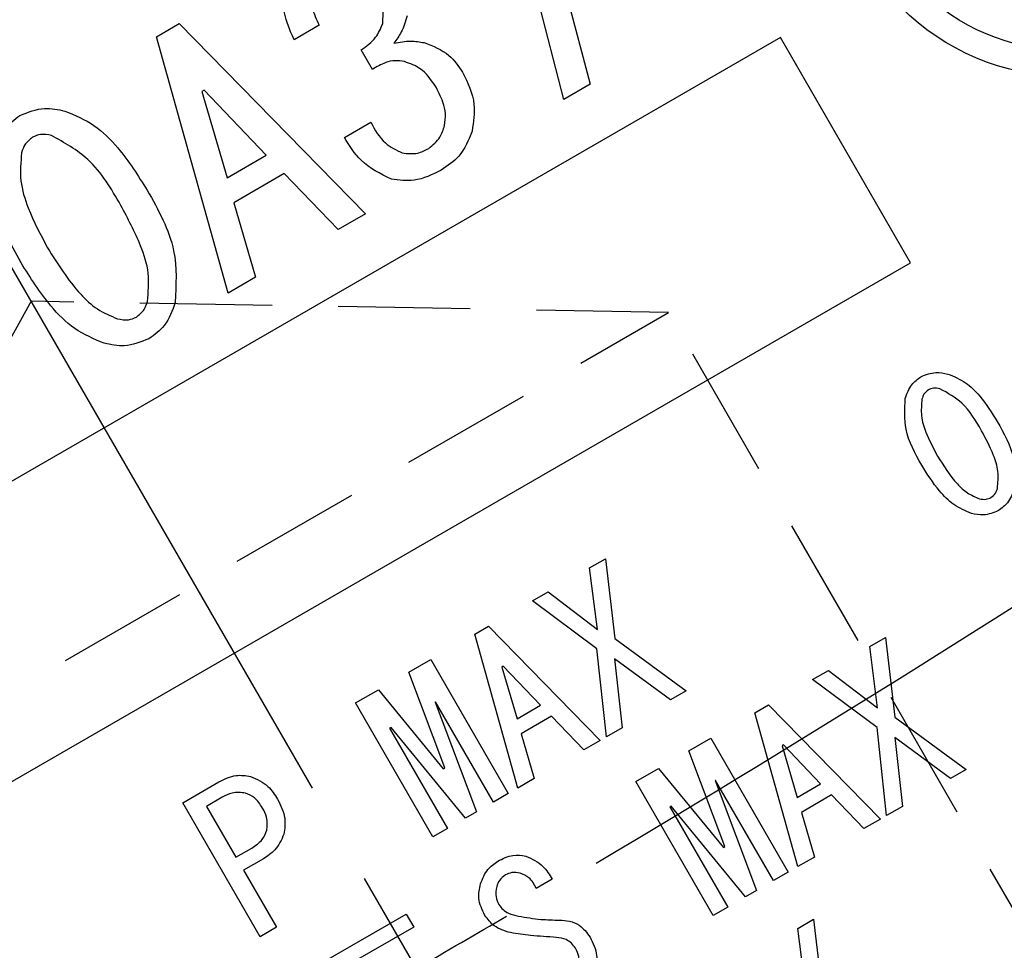
# Model space of a CAD drawing. Extents: x 0 to 1712, y 0 to 1188.
# Drawn here: x 1392 to 1411, y 474 to 491 of the extents above; entities that cross this region are included whole.
import ezdxf

# ---------------------------------------------------------------- set-up
doc = ezdxf.new("R2010")
doc.units = 0
doc.header["$LTSCALE"] = 2
doc.linetypes.add('HIDDEN', pattern=[1.905, 1.27, -0.635])
doc.layers.get('0').update_dxf_attribs({"linetype": 'CONTINUOUS'})
doc.styles.add('SLDTEXTSTYLE0', font='TXT', dxfattribs={"width": 0.7, "bigfont": 'bigfont'})
doc.dimstyles.new('SLDDIMSTYLE0', dxfattribs={"dimtxt": 7, "dimasz": 4, "dimexe": 0, "dimexo": 0.0625, "dimgap": 1.75, "dimtad": 3, "dimdec": 3, "dimrnd": 1e-09, "dimzin": 12, "dimtxsty": 'SLDTEXTSTYLE0', "dimblk1": 'OPEN30', "dimblk2": 'OPEN30', "dimsah": 1, "dimcen": 0, "dimazin": 3, "dimtol": 1, "dimtp": 0.2, "dimtm": 0.2, "dimtfac": 1, "dimtdec": 1, "dimtmove": 0, "dimatfit": 3, "dimtolj": 1})
doc.dimstyles.new('SLDDIMSTYLE1', dxfattribs={"dimtxt": 7, "dimasz": 4, "dimexe": 0, "dimexo": 0.0625, "dimgap": 1.75, "dimtad": 3, "dimdec": 4, "dimlfac": 2, "dimzin": 12, "dimtxsty": 'SLDTEXTSTYLE0', "dimblk1": 'OPEN30', "dimblk2": 'OPEN30', "dimsah": 1, "dimcen": 0.09, "dimazin": 3, "dimtfac": 1, "dimtdec": 3, "dimtofl": 0, "dimtmove": 0, "dimatfit": 3, "dimtolj": 1, "dimtzin": 12})

# ---------------------------------------------------------------- blocks, each defined once
blk = doc.blocks.new('_OPEN30')
at = {"color": 0, "linetype": 'BYBLOCK'}
for p, q in [((-1, 0.267949), (0, 0)), ((0, 0), (-1, -0.267949)), ((0, 0), (-1, 0))]:
    blk.add_line(p, q, dxfattribs=at)
blk = doc.blocks.new('_D_1')
at = {"color": 7, "linetype": 'CONTINUOUS'}
blk.add_line((1038.375, 1034.313), (1450.723, 448.971), dxfattribs=at)
blk.add_arc((1244.549, 741.642), 358, 121.34437, 125.48308, dxfattribs=at)
at = {"color": 7, "linetype": 'CONTINUOUS', "xscale": 4, "yscale": 4}
for p, rotation in [((1038.375, 1034.313, -118.031), 125.1629904186135), ((1450.723, 448.971, -118.031), 305.1629904186134)]:
    blk.add_blockref('_OPEN30', p, dxfattribs=dict(at, rotation=rotation))
at = {"color": 7, "linetype": 'CONTINUOUS', "attachment_point": 1, "rotation": 305.163, "style": 'SLDTEXTSTYLE0'}
for s, insert, char_height in [('%%c', (1157.671, 880.634), 7), ('716', (1162.128, 874.307), 7), ('±0.2', (1170.868, 860.532), 6.3)]:
    blk.add_mtext(s, dxfattribs=dict(at, insert=insert, char_height=char_height))
blk = doc.blocks.new('_D_7')
at = {"color": 7, "linetype": 'CONTINUOUS'}
for p, q in [((1244.549, 1113.142), (1244.549, 1130.991)), ((1571.403, 930.352), (1581.734, 936.316))]:
    blk.add_line(p, q, dxfattribs=at)
blk.add_arc((1244.549, 741.642), 387.348, 30, 90, dxfattribs=at)
at = {"color": 7, "linetype": 'CONTINUOUS', "xscale": 4, "yscale": 4}
for p, rotation in [((1244.549, 1128.991, -118.031), 179.7041746755381), ((1580.002, 935.316, -118.031), 300.2958253244635)]:
    blk.add_blockref('_OPEN30', p, dxfattribs=dict(at, rotation=rotation))
at = {"color": 7, "linetype": 'CONTINUOUS', "insert": (1440.497, 1086.289), "char_height": 7, "attachment_point": 1, "rotation": 329.2022, "style": 'SLDTEXTSTYLE0'}
blk.add_mtext('60°', dxfattribs=at)
blk = doc.blocks.new('SW_CENTERMARKSYMBOL_0')
at = {"color": 0, "linetype": 'CONTINUOUS'}
for p, q in [((153, -265.004), (138.575, -240.019)), ((155, -268.468), (154, -266.736))]:
    blk.add_line(p, q, dxfattribs=at)
for start, end in [(300.7393, 306.0715), (300, 300.36965)]:
    blk.add_arc((0, 0), 310, start, end, dxfattribs=at)

msp = doc.modelspace()

# ---------------------------------------------------------------- linework, layer by layer
at = {"color": 7, "linetype": 'CONTINUOUS'}
for p, q in [((1401.7101659, 494.5999946), (1402.8862618, 490.1731064)), ((1402.3798571, 489.8807335), (1401.2214311, 494.3787116)), ((1394.5517095, 491.0835505), (1394.9920614, 491.3377878)), ((1394.9920614, 491.3377878), (1398.5708131, 487.681581)), ((1397.6821033, 491.3056174), (1397.1977162, 491.0259563)), ((1406.5391256, 491.0664996), (1380.5583635, 476.0664996)), ((1395.9287017, 486.1561572), (1394.5517095, 491.0835505)), ((1409.0391256, 486.7363726), (1406.5391256, 491.0664996)), ((1398.7013013, 490.4555688), (1398.4851996, 490.8298679)), ((1402.8862618, 490.1731064), (1402.3798571, 489.8807335)), ((1395.4676319, 490.0564485), (1395.4235967, 490.0310248)), ((1395.4235967, 490.0310248), (1395.9102982, 488.3744737)), ((1396.6588965, 488.8066771), (1395.4676319, 490.0564485)), ((1398.1647305, 489.1476485), (1398.6711352, 489.4400214)), ((1395.9102982, 488.3744737), (1396.6588965, 488.8066771)), ((1397.0095682, 488.453533), (1396.0407941, 487.894211)), ((1398.0423908, 487.3764962), (1397.0095682, 488.453533)), ((1396.0407941, 487.894211), (1396.457124, 486.461242)), ((1398.5708131, 487.681581), (1398.0423908, 487.3764962)), ((1383.0583635, 471.7363726), (1409.0391256, 486.7363726)), ((1396.457124, 486.461242), (1395.9287017, 486.1561572)), ((1402.8735256, 480.8731321), (1403.1773685, 481.0485558)), ((1403.1773685, 481.0485558), (1403.3582682, 479.5148893)), ((1403.0263615, 479.6931584), (1402.8735256, 480.8731321)), ((1401.7770494, 480.2400812), (1402.0808922, 480.415505)), ((1402.0808922, 480.415505), (1403.0263615, 479.6931584)), ((1403.0147937, 479.3165842), (1401.7770494, 480.2400812)), ((1400.6673626, 479.5994033), (1400.9315738, 479.7519456)), ((1400.9315738, 479.7519456), (1403.0788248, 477.5582215)), ((1401.4935579, 476.6429673), (1400.6673626, 479.5994033)), ((1403.3582682, 479.5148893), (1404.7301444, 478.5116113)), ((1408.2554282, 479.3615728), (1408.559271, 479.5369966)), ((1408.559271, 479.5369966), (1408.7401708, 478.00333)), ((1408.4082641, 478.1815992), (1408.2554282, 479.3615728)), ((1403.1977198, 477.6268656), (1403.0147937, 479.3165842)), ((1399.3991491, 478.8671999), (1399.821887, 479.1112677)), ((1399.821887, 479.1112677), (1401.3086101, 476.5361876)), ((1401.216916, 478.983142), (1401.1904949, 478.9678878)), ((1401.1904949, 478.9678878), (1401.4825158, 477.9739571)), ((1401.9316748, 478.2332792), (1401.216916, 478.983142)), ((1403.3543276, 479.1251045), (1403.5015626, 477.8022893)), ((1404.4263016, 478.3361876), (1403.3543276, 479.1251045)), ((1400.0903715, 477.0292896), (1399.3991491, 478.8671999)), ((1407.158952, 478.728522), (1407.4627948, 478.9039457)), ((1407.4627948, 478.9039457), (1408.4082641, 478.1815992)), ((1408.3966963, 477.8050249), (1407.158952, 478.728522)), ((1398.378022, 478.2776518), (1398.8178846, 478.5316067)), ((1398.8178846, 478.5316067), (1400.0639504, 477.0140354)), ((1404.7301444, 478.5116113), (1404.4263016, 478.3361876)), ((1399.8647452, 475.7025718), (1398.378022, 478.2776518)), ((1399.9142798, 478.301521), (1399.9049835, 478.2961538)), ((1399.9049835, 478.2961538), (1400.7009245, 476.1853402)), ((1401.0272742, 476.3737582), (1399.9142798, 478.301521)), ((1401.4825158, 477.9739571), (1401.9316748, 478.2332792)), ((1406.0492652, 478.087844), (1406.3134764, 478.2403864)), ((1406.3134764, 478.2403864), (1408.4607274, 476.0466623)), ((1402.1420778, 478.0213928), (1401.5608133, 477.6857995)), ((1402.7617714, 477.3751707), (1402.1420778, 478.0213928)), ((1406.8754605, 475.131408), (1406.0492652, 478.087844)), ((1408.7401708, 478.00333), (1410.112047, 477.0000521)), ((1399.0595079, 477.8080182), (1399.0330868, 477.7927639)), ((1399.0330868, 477.7927639), (1400.1460811, 475.8650012)), ((1400.4895556, 476.0633063), (1399.0595079, 477.8080182)), ((1401.5608133, 477.6857995), (1401.8106113, 476.8260181)), ((1403.5015626, 477.8022893), (1403.1977198, 477.6268656)), ((1408.5796224, 476.1153063), (1408.3966963, 477.8050249)), ((1403.0788248, 477.5582215), (1402.7617714, 477.3751707)), ((1404.7810517, 477.3556406), (1405.2037896, 477.5997084)), ((1405.2037896, 477.5997084), (1406.6905127, 475.0246284)), ((1406.5988186, 477.4715828), (1406.5723975, 477.4563286)), ((1406.5723975, 477.4563286), (1406.8644184, 476.4623979)), ((1407.3135774, 476.7217199), (1406.5988186, 477.4715828)), ((1408.7362302, 477.6135452), (1408.8834652, 476.2907301)), ((1409.8082042, 476.8246284), (1408.7362302, 477.6135452)), ((1405.4722741, 475.5177304), (1404.7810517, 477.3556406)), ((1400.0639504, 477.0140354), (1400.0903715, 477.0292896)), ((1403.7599246, 476.7660926), (1404.1997872, 477.0200474)), ((1404.1997872, 477.0200474), (1405.445853, 475.5024762)), ((1410.112047, 477.0000521), (1409.8082042, 476.8246284)), ((1395.0572794, 476.3604202), (1395.7530354, 476.7621151)), ((1401.8106113, 476.8260181), (1401.4935579, 476.6429673)), ((1405.2466478, 474.1910126), (1403.7599246, 476.7660926)), ((1405.2961824, 476.7899618), (1405.2868861, 476.7845945)), ((1405.2868861, 476.7845945), (1406.0828271, 474.6737809)), ((1406.4091768, 474.862199), (1405.2961824, 476.7899618)), ((1406.8644184, 476.4623979), (1407.3135774, 476.7217199)), ((1401.3086101, 476.5361876), (1401.0272742, 476.3737582)), ((1407.5239804, 476.5098335), (1406.9427159, 476.1742403)), ((1408.143674, 475.8636114), (1407.5239804, 476.5098335)), ((1396.5440026, 473.7853402), (1395.0572794, 476.3604202)), ((1395.8181224, 476.4663304), (1395.5142795, 476.2909067)), ((1395.5142795, 476.2909067), (1396.0792513, 475.3123469)), ((1400.7009245, 476.1853402), (1400.4895556, 476.0633063)), ((1404.4414105, 476.2964589), (1404.4149894, 476.2812047)), ((1404.4149894, 476.2812047), (1405.5279837, 474.3534419)), ((1405.8714582, 474.551747), (1404.4414105, 476.2964589)), ((1406.9427159, 476.1742403), (1407.1925139, 475.3144589)), ((1408.8834652, 476.2907301), (1408.5796224, 476.1153063)), ((1408.4607274, 476.0466623), (1408.143674, 475.8636114)), ((1400.1460811, 475.8650012), (1399.8647452, 475.7025718)), ((1396.0792513, 475.3123469), (1396.3830941, 475.4877706)), ((1405.445853, 475.5024762), (1405.4722741, 475.5177304)), ((1396.6067077, 475.2835113), (1396.2236016, 475.0623249)), ((1407.1925139, 475.3144589), (1406.8754605, 475.131408)), ((1396.2236016, 475.0623249), (1396.8566524, 473.9658486)), ((1406.6905127, 475.0246284), (1406.4091768, 474.862199)), ((1402.154488, 474.8880333), (1401.8506452, 474.7126095)), ((1406.0828271, 474.6737809), (1405.8714582, 474.551747)), ((1397.8058776, 473.328522), (1399.3515128, 474.2208949)), ((1399.3515128, 474.2208949), (1399.4958631, 473.9708728)), ((1405.5279837, 474.3534419), (1405.2466478, 474.1910126)), ((1406.8735256, 473.9449288), (1407.1773685, 474.1203526)), ((1407.1773685, 474.1203526), (1407.3582682, 472.586686)), ((1396.8566524, 473.9658486), (1396.5440026, 473.7853402)), ((1399.4958631, 473.9708728), (1398.2804919, 473.2691779)), ((1407.0263615, 472.7649552), (1406.8735256, 473.9449288))]:
    msp.add_line(p, q, dxfattribs=at)
at = {"color": 7, "linetype": 'HIDDEN'}
for p, q in [((1392.1442263, 485.9991966), (1386.2054778, 475.2854107)), ((1404.3920113, 485.7854107), (1392.1442263, 485.9991966)), ((1386.2054778, 475.2854107), (1404.3920113, 485.7854107)), ((1430.8920113, 439.8860643), (1404.3920113, 485.7854107))]:
    msp.add_line(p, q, dxfattribs=at)
at = {"color": 7, "linetype": 'CONTINUOUS'}
for centre, radius in [((1399.5487445, 473.1741948), 30.85), ((1399.5487445, 473.1741948), 30.25), ((1399.5487445, 473.1741948), 30), ((1412.0487445, 494.8248299), 4.5), ((1412.0487445, 494.8248299), 4)]:
    msp.add_circle(centre, radius, dxfattribs=at)
for radius, start, end in [(355.5, 216.055123567, 323.944876433), (357.5, 216.02112314, 323.97887686), (367.5, 218.213210702, 321.786789298)]:
    msp.add_arc((1244.5487445, 741.6420699), radius, start, end, dxfattribs=at)
for points, knots in [([(1397.1977162, 491.0259563), (1397.1074205, 491.2318616), (1396.9461507, 491.5996127), (1397.0100119, 491.9934644), (1397.038117, 492.166797)], [0, 0, 0, 0, 0.5599039728, 1, 1, 1, 1]), ([(1397.5429409, 492.1059757), (1397.5301205, 491.9495816), (1397.5071388, 491.6692314), (1397.628461, 491.4170976), (1397.6821033, 491.3056174)], [0, 0, 0, 0, 0.5578527737, 1, 1, 1, 1]), ([(1398.8992151, 491.333111), (1398.9079524, 491.4576701), (1398.9236239, 491.6810858), (1398.8173119, 491.8766814), (1398.7702711, 491.9632282)], [0, 0, 0, 0, 0.5575218982, 1, 1, 1, 1]), ([(1399.3683969, 491.486566), (1399.337485, 491.3798697), (1399.2823161, 491.1894472), (1399.1663191, 491.0292489), (1399.1153168, 490.9588119)], [0, 0, 0, 0, 0.56031378198, 1, 1, 1, 1]), ([(1398.4851996, 490.8298679), (1398.5882225, 490.9038025), (1398.7719375, 491.035646), (1398.8603724, 491.2423302), (1398.8992151, 491.333111)], [0, 0, 0, 0, 0.56077580384, 1, 1, 1, 1]), ([(1399.1153168, 490.9588119), (1399.2235321, 490.9804045), (1399.4167245, 491.0189529), (1399.6103372, 490.9855487), (1399.6954992, 490.9708556)], [0, 0, 0, 0, 0.5601422641, 1, 1, 1, 1]), ([(1399.6954992, 490.9708556), (1399.8663248, 490.9050342), (1400.1718846, 490.7872977), (1400.3551427, 490.518672), (1400.435949, 490.4002235)], [0, 0, 0, 0, 0.5590576352, 1, 1, 1, 1]), ([(1399.3187067, 490.6065303), (1399.2580529, 490.6164397), (1399.1366458, 490.6362745), (1398.9198653, 490.5840824), (1398.7842001, 490.5043125), (1398.7013013, 490.4555688)], [0, 0, 0, 0, 0.27969928143, 0.55985727524, 1, 1, 1, 1]), ([(1399.9041205, 490.1518858), (1399.8194884, 490.2698918), (1399.6681897, 490.4808539), (1399.4255991, 490.5680911), (1399.3187067, 490.6065303)], [0, 0, 0, 0, 0.5593709531, 1, 1, 1, 1]), ([(1400.435949, 490.4002235), (1400.5328881, 490.1982334), (1400.7060293, 489.8374625), (1400.6446012, 489.4448774), (1400.6175657, 489.2720947)], [0, 0, 0, 0, 0.5598845688, 1, 1, 1, 1]), ([(1400.0873181, 489.3769512), (1400.0976875, 489.4527166), (1400.118454, 489.6044492), (1400.0505382, 489.8726707), (1399.9596627, 490.0459682), (1399.9041205, 490.1518858)], [0, 0, 0, 0, 0.2794236823, 0.5595915564, 1, 1, 1, 1]), ([(1391.4270364, 488.8685246), (1391.4825318, 489.0288884), (1391.5816447, 489.3152927), (1391.8246669, 489.4927455), (1391.9316157, 489.5708387)], [0, 0, 0, 0, 0.5599214162, 1, 1, 1, 1]), ([(1391.9316157, 489.5708387), (1392.0882123, 489.6337466), (1392.3686718, 489.7464126), (1392.662403, 489.6841555), (1392.7921273, 489.6566601)], [0, 0, 0, 0, 0.5583569914, 1, 1, 1, 1]), ([(1392.7921273, 489.6566601), (1392.9867202, 489.5754208), (1393.3766151, 489.412646), (1393.9117141, 488.8687208), (1394.1996432, 488.4128976), (1394.3756343, 488.1342845)], [0, 0, 0, 0, 0.2792055335, 0.5594283059, 1, 1, 1, 1]), ([(1398.6711352, 489.4400214), (1398.7516084, 489.2941491), (1398.8949016, 489.034404), (1399.1598982, 488.9061096), (1399.2760732, 488.8498651)], [0, 0, 0, 0, 0.56159798807, 1, 1, 1, 1]), ([(1399.7833906, 488.9372674), (1399.8636928, 489.0034789), (1400.0075271, 489.1220744), (1400.062872, 489.298863), (1400.0873181, 489.3769512)], [0, 0, 0, 0, 0.5582965046, 1, 1, 1, 1]), ([(1392.5356411, 489.185653), (1392.46558, 489.199781), (1392.3405076, 489.2250022), (1392.2242676, 489.1746507), (1392.1731412, 489.1525044)], [0, 0, 0, 0, 0.5601645956, 1, 1, 1, 1]), ([(1393.8692296, 487.8419116), (1393.6843695, 488.1615446), (1393.3556909, 488.7298473), (1392.7852475, 489.0469151), (1392.5356411, 489.185653)], [0, 0, 0, 0, 0.5624343131, 1, 1, 1, 1]), ([(1400.6175657, 489.2720947), (1400.5475706, 489.0984261), (1400.4223202, 488.7876606), (1400.1459136, 488.602326), (1400.0239744, 488.520564)], [0, 0, 0, 0, 0.558840991, 1, 1, 1, 1]), ([(1392.1731412, 489.1525044), (1392.1176177, 489.1081963), (1392.0181794, 489.028844), (1391.980031, 488.9083557), (1391.9631836, 488.8551446)], [0, 0, 0, 0, 0.55837127716, 1, 1, 1, 1]), ([(1399.0670284, 488.3475347), (1398.8567972, 488.4503652), (1398.4797359, 488.6347974), (1398.2613535, 488.9903395), (1398.1647305, 489.1476485)], [0, 0, 0, 0, 0.5575516088, 1, 1, 1, 1]), ([(1391.9536989, 486.7359794), (1391.7437785, 487.1107696), (1391.3702271, 487.7777057), (1391.4097317, 488.5362503), (1391.4270364, 488.8685246)], [0, 0, 0, 0, 0.5619581813, 1, 1, 1, 1]), ([(1391.9631836, 488.8551446), (1391.9467743, 488.6746171), (1391.9138874, 488.3128108), (1392.1104423, 487.6878005), (1392.3274565, 487.2785197), (1392.4601035, 487.0283523)], [0, 0, 0, 0, 0.2790986179, 0.5593587112, 1, 1, 1, 1]), ([(1399.2760732, 488.8498651), (1399.3758825, 488.8387895), (1399.5546183, 488.8189557), (1399.7133136, 488.9010264), (1399.7833906, 488.9372674)], [0, 0, 0, 0, 0.5584176849, 1, 1, 1, 1]), ([(1400.0239744, 488.520564), (1399.8534783, 488.4350747), (1399.5492274, 488.2825189), (1399.2142786, 488.3276807), (1399.0670284, 488.3475347)], [0, 0, 0, 0, 0.5603800774, 1, 1, 1, 1]), ([(1394.3756343, 488.1342845), (1394.5884473, 487.7558096), (1394.9670929, 487.0824115), (1394.930872, 486.3155698), (1394.9150086, 485.9797218)], [0, 0, 0, 0, 0.5620372847, 1, 1, 1, 1]), ([(1394.3788614, 485.9931018), (1394.396595, 486.1760195), (1394.4321549, 486.5428116), (1394.2244708, 487.1742798), (1394.0039972, 487.5886326), (1393.8692296, 487.8419116)], [0, 0, 0, 0, 0.2788705585, 0.5591995339, 1, 1, 1, 1]), ([(1392.4601035, 487.0283523), (1392.6547151, 486.7179576), (1392.9258207, 486.285559), (1393.4059555, 485.8286779), (1393.6730589, 485.7178977), (1393.8064039, 485.6625933)], [0, 0, 0, 0, 0.5602534616, 0.7804668836, 1, 1, 1, 1]), ([(1393.5499177, 485.1915862), (1393.3534796, 485.274401), (1392.9598543, 485.4403464), (1392.4221316, 485.9933345), (1392.1314026, 486.4542511), (1391.9536989, 486.7359794)], [0, 0, 0, 0, 0.2791693354, 0.5594030309, 1, 1, 1, 1]), ([(1394.1689039, 485.695742), (1394.2241248, 485.7402673), (1394.322993, 485.819986), (1394.361751, 485.9400827), (1394.3788614, 485.9931018)], [0, 0, 0, 0, 0.5585303403, 1, 1, 1, 1]), ([(1394.9150086, 485.9797218), (1394.8589158, 485.8198747), (1394.758736, 485.5343937), (1394.5162156, 485.3570734), (1394.4094877, 485.2790386)], [0, 0, 0, 0, 0.5599220405, 1, 1, 1, 1]), ([(1393.8064039, 485.6625933), (1393.8764178, 485.6489028), (1394.0013804, 485.6244676), (1394.1177387, 485.6739733), (1394.1689039, 485.695742)], [0, 0, 0, 0, 0.5602785301, 1, 1, 1, 1]), ([(1394.4094877, 485.2790386), (1394.2531311, 485.2160292), (1393.9731292, 485.1031925), (1393.679556, 485.1645094), (1393.5499177, 485.1915862)], [0, 0, 0, 0, 0.55841228124, 1, 1, 1, 1]), ([(1409.2410141, 484.5494033), (1409.334972, 484.587148), (1409.5032478, 484.6547476), (1409.6794865, 484.6173934), (1409.757321, 484.6008961)], [0, 0, 0, 0, 0.5583569914, 1, 1, 1, 1]), ([(1408.9382665, 484.1280148), (1408.9715638, 484.2242331), (1409.0310315, 484.3960757), (1409.1768448, 484.5025474), (1409.2410141, 484.5494033)], [0, 0, 0, 0, 0.5599214162, 1, 1, 1, 1]), ([(1409.757321, 484.6008961), (1409.8740768, 484.5521525), (1410.1080137, 484.4544877), (1410.4290731, 484.1281325), (1410.6018306, 483.8546386), (1410.7074253, 483.6874708)], [0, 0, 0, 0, 0.2792055335, 0.5594283059, 1, 1, 1, 1]), ([(1409.3859294, 484.2984027), (1409.3526153, 484.2718178), (1409.2929523, 484.2242065), (1409.2700633, 484.1519135), (1409.2599548, 484.1199868)], [0, 0, 0, 0, 0.5583712772, 1, 1, 1, 1]), ([(1409.6034293, 484.3182919), (1409.5613927, 484.3267687), (1409.4863492, 484.3419014), (1409.4166052, 484.3116905), (1409.3859294, 484.2984027)], [0, 0, 0, 0, 0.5601645956, 1, 1, 1, 1]), ([(1410.4035825, 483.512047), (1410.2926664, 483.7038268), (1410.0954592, 484.0448085), (1409.7531932, 484.2350491), (1409.6034293, 484.3182919)], [0, 0, 0, 0, 0.56243431311, 1, 1, 1, 1]), ([(1409.254264, 482.8484877), (1409.1283118, 483.0733618), (1408.9041809, 483.4735235), (1408.9278837, 483.9286502), (1408.9382665, 484.1280148)], [0, 0, 0, 0, 0.5619581813, 1, 1, 1, 1]), ([(1409.2599548, 484.1199868), (1409.2501093, 484.0116703), (1409.2303771, 483.7945865), (1409.34831, 483.4195803), (1409.4785186, 483.1740119), (1409.5581068, 483.0239114)], [0, 0, 0, 0, 0.2790986179, 0.5593587112, 1, 1, 1, 1]), ([(1410.7074253, 483.6874708), (1410.835113, 483.4603858), (1411.0623004, 483.056347), (1411.0405679, 482.596242), (1411.0310499, 482.3947331)], [0, 0, 0, 0, 0.56203728475, 1, 1, 1, 1]), ([(1410.7093615, 482.4027611), (1410.7200017, 482.5125117), (1410.7413376, 482.732587), (1410.6167272, 483.1114679), (1410.484443, 483.3600796), (1410.4035825, 483.512047)], [0, 0, 0, 0, 0.2788705585, 0.5591995339, 1, 1, 1, 1]), ([(1409.5581068, 483.0239114), (1409.6748737, 482.8376746), (1409.8375371, 482.5782355), (1410.125618, 482.3041068), (1410.28588, 482.2376387), (1410.365887, 482.204456)], [0, 0, 0, 0, 0.5602534616, 0.7804668836, 1, 1, 1, 1]), ([(1410.2119953, 481.9218518), (1410.0941324, 481.9715407), (1409.8579573, 482.0711079), (1409.5353237, 482.4029008), (1409.3608862, 482.6794507), (1409.254264, 482.8484877)], [0, 0, 0, 0, 0.2791693354, 0.5594030309, 1, 1, 1, 1]), ([(1410.583387, 482.2243452), (1410.6165195, 482.2510604), (1410.6758405, 482.2988917), (1410.6990953, 482.3709497), (1410.7093615, 482.4027611)], [0, 0, 0, 0, 0.55853034032, 1, 1, 1, 1]), ([(1411.0310499, 482.3947331), (1410.9973941, 482.2988249), (1410.9372863, 482.1275363), (1410.791774, 482.0211441), (1410.7277373, 481.9743232)], [0, 0, 0, 0, 0.5599220405, 1, 1, 1, 1]), ([(1410.365887, 482.204456), (1410.4078954, 482.1962417), (1410.4828729, 482.1815806), (1410.5526879, 482.211284), (1410.583387, 482.2243452)], [0, 0, 0, 0, 0.5602785301, 1, 1, 1, 1]), ([(1410.7277373, 481.9743232), (1410.6339234, 481.9365176), (1410.4659222, 481.8688156), (1410.2897783, 481.9056057), (1410.2119953, 481.9218518)], [0, 0, 0, 0, 0.5584122812, 1, 1, 1, 1]), ([(1395.7530354, 476.7621151), (1395.8616921, 476.8158619), (1396.0556753, 476.9118152), (1396.2682931, 476.8806891), (1396.3618162, 476.8669978)], [0, 0, 0, 0, 0.56013480334, 1, 1, 1, 1]), ([(1396.3618162, 476.8669978), (1396.4823964, 476.81221), (1396.6985008, 476.7140188), (1396.8245821, 476.5146763), (1396.8803136, 476.4265612)], [0, 0, 0, 0, 0.5579718764, 1, 1, 1, 1]), ([(1396.2648541, 476.5468056), (1396.1768735, 476.5557886), (1396.0191941, 476.5718881), (1395.8797574, 476.4986873), (1395.8181224, 476.4663304)], [0, 0, 0, 0, 0.55797119419, 1, 1, 1, 1]), ([(1396.5896813, 476.2587646), (1396.5441771, 476.330671), (1396.463052, 476.4588659), (1396.3253271, 476.5199739), (1396.2648541, 476.5468056)], [0, 0, 0, 0, 0.56091471436, 1, 1, 1, 1]), ([(1396.8803136, 476.4265612), (1396.9404797, 476.307401), (1397.0478405, 476.0947709), (1397.016341, 475.8603569), (1397.0024942, 475.757311)], [0, 0, 0, 0, 0.5604111691, 1, 1, 1, 1]), ([(1396.6767185, 475.8334355), (1396.6824909, 475.9174918), (1396.6928433, 476.0682417), (1396.6213228, 476.200328), (1396.5896813, 476.2587646)], [0, 0, 0, 0, 0.5575879892, 1, 1, 1, 1]), ([(1396.3830941, 475.4877706), (1396.4574208, 475.5366224), (1396.5900381, 475.623786), (1396.6502521, 475.7694225), (1396.6767185, 475.8334355)], [0, 0, 0, 0, 0.5604604653, 1, 1, 1, 1]), ([(1397.0024942, 475.757311), (1396.9538325, 475.6472767), (1396.8666556, 475.4501513), (1396.6863622, 475.334574), (1396.6067077, 475.2835113)], [0, 0, 0, 0, 0.5581949337, 1, 1, 1, 1]), ([(1401.1085169, 475.2353016), (1401.2047014, 475.2841938), (1401.3763075, 475.3714239), (1401.5658823, 475.3468829), (1401.6492013, 475.336097)], [0, 0, 0, 0, 0.5604959177, 1, 1, 1, 1]), ([(1400.7793482, 474.7986589), (1400.8178917, 474.8982627), (1400.8867389, 475.0761771), (1401.0407344, 475.1866681), (1401.1085169, 475.2353016)], [0, 0, 0, 0, 0.5598411364, 1, 1, 1, 1]), ([(1401.6492013, 475.336097), (1401.7690575, 475.2806311), (1401.9839525, 475.181184), (1402.1021946, 474.9779257), (1402.154488, 474.8880333)], [0, 0, 0, 0, 0.5577428549, 1, 1, 1, 1]), ([(1401.5390286, 475.0082776), (1401.4847589, 475.0168176), (1401.3877052, 475.0320903), (1401.2998072, 474.9897537), (1401.2610593, 474.9710905)], [0, 0, 0, 0, 0.5591714505, 1, 1, 1, 1]), ([(1401.8506452, 474.7126095), (1401.8111116, 474.7886757), (1401.7405452, 474.9244519), (1401.6005805, 474.9826736), (1401.5390286, 475.0082776)], [0, 0, 0, 0, 0.5602323454, 1, 1, 1, 1]), ([(1400.8633932, 474.1954615), (1400.8104236, 474.3036757), (1400.715658, 474.4972769), (1400.7598552, 474.7064181), (1400.7793482, 474.7986589)], [0, 0, 0, 0, 0.5589543755, 1, 1, 1, 1]), ([(1401.2610593, 474.9710905), (1401.2164634, 474.9389548), (1401.1367327, 474.8815009), (1401.104204, 474.7894983), (1401.0898696, 474.7489556)], [0, 0, 0, 0, 0.5593308519, 1, 1, 1, 1]), ([(1401.0898696, 474.7489556), (1401.0783221, 474.6816291), (1401.0576848, 474.5613059), (1401.1086822, 474.4513293), (1401.1311441, 474.4028898)], [0, 0, 0, 0, 0.5595474362, 1, 1, 1, 1]), ([(1401.1311441, 474.4028898), (1401.1560199, 474.3686771), (1401.2058043, 474.3002067), (1401.3372909, 474.2209941), (1401.4424873, 474.1951799), (1401.5067699, 474.1794056)], [0, 0, 0, 0, 0.2797557956, 0.5598792361, 1, 1, 1, 1]), ([(1401.3549218, 473.8627531), (1401.2427475, 473.8958495), (1401.0419375, 473.9550974), (1400.918068, 474.1218559), (1400.8633932, 474.1954615)], [0, 0, 0, 0, 0.558609242, 1, 1, 1, 1]), ([(1401.5067699, 474.1794056), (1401.6521452, 474.155289), (1401.9117455, 474.1122233), (1402.1747181, 474.1061154), (1402.2904268, 474.1034278)], [0, 0, 0, 0, 0.55999687336, 1, 1, 1, 1]), ([(1402.2904268, 474.1034278), (1402.3569502, 474.0999872), (1402.4899061, 474.0931107), (1402.717408, 474.0018287), (1402.820955, 473.862075), (1402.8841001, 473.7768504)], [0, 0, 0, 0, 0.2809444823, 0.5615052527, 1, 1, 1, 1]), ([(1402.23514, 473.7720687), (1402.0701025, 473.7821318), (1401.7753904, 473.8001018), (1401.4833992, 473.8436095), (1401.3549218, 473.8627531)], [0, 0, 0, 0, 0.5599958483, 1, 1, 1, 1]), ([(1402.6031387, 473.561795), (1402.5796157, 473.5959997), (1402.5326017, 473.6643627), (1402.4067418, 473.7495781), (1402.3002094, 473.7635405), (1402.23514, 473.7720687)], [0, 0, 0, 0, 0.28043880785, 0.56049643047, 1, 1, 1, 1]), ([(1402.8841001, 473.7768504), (1402.940048, 473.6619207), (1403.039952, 473.4566951), (1403.0059756, 473.2326135), (1402.9910265, 473.1340213)], [0, 0, 0, 0, 0.5600165939, 1, 1, 1, 1]), ([(1402.6596674, 473.1893081), (1402.6695406, 473.2622834), (1402.687211, 473.3928895), (1402.6288784, 473.5100827), (1402.6031387, 473.561795)], [0, 0, 0, 0, 0.5587429121, 1, 1, 1, 1])]:
    msp.add_open_spline(points, degree=3, knots=knots, dxfattribs=at)

# ---------------------------------------------------------------- block references
msp.add_blockref('SW_CENTERMARKSYMBOL_0', (1244.5487445, 741.6420699), dxfattribs=at)

# ---------------------------------------------------------------- dimensions: what is measured, and where the dimension line sits
dim = msp.add_angular_dim_2l(base=(1438.2229781, 1077.0956826), line1=((1540.2964199, 912.3920699), (1569.6711356, 929.3515699)), line2=((1244.5487445, 1111.1420699), (1244.5487445, 372.1420699)), dimstyle='SLDDIMSTYLE1', dxfattribs=at)
dim.commit()
dim.dimension.update_dxf_attribs({"geometry": '_D_7', "text_midpoint": (1442.8752038, 1074.366356), "dimtype": 162})
dim = msp.add_diameter_dim_2p(p1=(1038.37498, 1034.3131803), p2=(1450.722509, 448.9709596), dimstyle='SLDDIMSTYLE0', dxfattribs=at)
dim.commit()
dim.dimension.update_dxf_attribs({"geometry": '_D_1', "text_midpoint": (1162.4608777, 858.1688122), "dimtype": 163})

doc.saveas('drawing.dxf')
